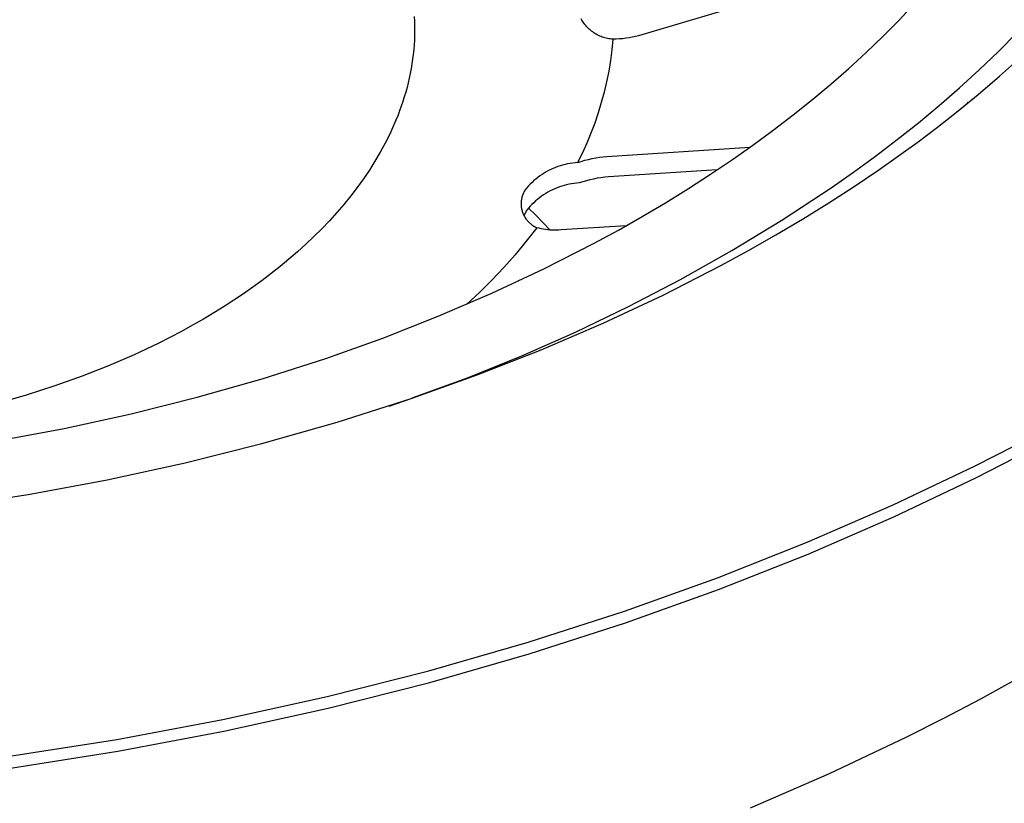
# Model space of a CAD drawing. Units: millimetres. Extents: x -596 to 634, y -421 to 423.
# Drawn here: x -322 to -300, y -373 to -356 of the extents above; entities that cross this region are included whole.
import ezdxf

# ---------------------------------------------------------------- set-up
doc = ezdxf.new("R2010")
doc.units = ezdxf.units.MM
doc.header["$MEASUREMENT"] = 0
doc.layers.add('Make2D$visible$lines', color=7, linetype='Continuous', true_color=0x000000)

msp = doc.modelspace()

# ---------------------------------------------------------------- linework, layer by layer
at = {"layer": 'Make2D$visible$lines', "color": 7, "true_color": 0xffffff}
for p, q in [((-304.193, -355.323), (-308.044, -356.467)), ((-302.387, -356.149), (-302.054, -355.795)), ((-313.052, -356.066), (-313.047, -356.169)), ((-309.364, -356.141), (-309.378, -356.115)), ((-313.047, -356.169), (-313.044, -356.273)), ((-313.044, -356.273), (-313.043, -356.377)), ((-309.348, -356.167), (-309.364, -356.141)), ((-309.332, -356.192), (-309.348, -356.167)), ((-309.314, -356.216), (-309.332, -356.192)), ((-309.296, -356.24), (-309.314, -356.216)), ((-309.277, -356.263), (-309.296, -356.24)), ((-309.257, -356.286), (-309.277, -356.263)), ((-309.237, -356.308), (-309.257, -356.286)), ((-309.215, -356.329), (-309.237, -356.308)), ((-309.193, -356.349), (-309.215, -356.329)), ((-309.171, -356.368), (-309.193, -356.349)), ((-302.729, -356.495), (-302.387, -356.149)), ((-313.045, -356.481), (-313.049, -356.585)), ((-313.043, -356.377), (-313.045, -356.481)), ((-309.147, -356.387), (-309.171, -356.368)), ((-309.123, -356.405), (-309.147, -356.387)), ((-309.098, -356.422), (-309.123, -356.405)), ((-309.073, -356.438), (-309.098, -356.422)), ((-309.047, -356.454), (-309.073, -356.438)), ((-309.021, -356.468), (-309.047, -356.454)), ((-308.994, -356.482), (-309.021, -356.468)), ((-308.967, -356.494), (-308.994, -356.482)), ((-308.939, -356.506), (-308.967, -356.494)), ((-308.911, -356.516), (-308.939, -356.506)), ((-308.883, -356.526), (-308.911, -356.516)), ((-308.854, -356.534), (-308.883, -356.526)), ((-308.825, -356.542), (-308.854, -356.534)), ((-308.796, -356.549), (-308.825, -356.542)), ((-308.766, -356.554), (-308.796, -356.549)), ((-308.737, -356.559), (-308.766, -356.554)), ((-308.707, -356.562), (-308.737, -356.559)), ((-308.677, -356.565), (-308.707, -356.562)), ((-308.677, -356.565), (-308.701, -356.8)), ((-308.606, -356.563), (-308.677, -356.565)), ((-308.534, -356.559), (-308.606, -356.563)), ((-308.463, -356.553), (-308.534, -356.559)), ((-308.392, -356.544), (-308.463, -356.553)), ((-308.322, -356.533), (-308.392, -356.544)), ((-308.251, -356.52), (-308.322, -356.533)), ((-308.182, -356.505), (-308.251, -356.52)), ((-308.112, -356.487), (-308.182, -356.505)), ((-308.044, -356.467), (-308.112, -356.487)), ((-303.103, -356.855), (-302.729, -356.495)), ((-300.192, -356.832), (-299.78, -356.419)), ((-313.055, -356.69), (-313.063, -356.794)), ((-313.049, -356.585), (-313.055, -356.69)), ((-313.087, -357.003), (-313.102, -357.107)), ((-313.074, -356.898), (-313.087, -357.003)), ((-313.063, -356.794), (-313.074, -356.898)), ((-308.701, -356.8), (-308.732, -357.035)), ((-303.486, -357.207), (-303.103, -356.855)), ((-300.615, -357.236), (-300.192, -356.832)), ((-300.168, -357.379), (-299.707, -356.964)), ((-313.12, -357.211), (-313.139, -357.316)), ((-313.102, -357.107), (-313.12, -357.211)), ((-308.732, -357.035), (-308.771, -357.269)), ((-303.877, -357.55), (-303.486, -357.207)), ((-313.161, -357.42), (-313.185, -357.524)), ((-313.139, -357.316), (-313.161, -357.42)), ((-308.771, -357.269), (-308.817, -357.501)), ((-301.051, -357.633), (-300.615, -357.236)), ((-300.637, -357.781), (-300.168, -357.379)), ((-313.211, -357.628), (-313.24, -357.731)), ((-313.185, -357.524), (-313.211, -357.628)), ((-308.817, -357.501), (-308.871, -357.731)), ((-304.275, -357.884), (-303.877, -357.55)), ((-301.497, -358.022), (-301.051, -357.633)), ((-313.27, -357.835), (-313.303, -357.938)), ((-313.24, -357.731), (-313.27, -357.835)), ((-308.871, -357.731), (-308.933, -357.96)), ((-301.117, -358.173), (-300.637, -357.781)), ((-313.338, -358.041), (-313.375, -358.144)), ((-313.303, -357.938), (-313.338, -358.041)), ((-308.933, -357.96), (-309.002, -358.187)), ((-304.707, -358.231), (-304.275, -357.884)), ((-301.954, -358.403), (-301.497, -358.022)), ((-300.868, -357.951), (-300.897, -357.995)), ((-313.414, -358.247), (-313.455, -358.349)), ((-313.375, -358.144), (-313.414, -358.247)), ((-309.002, -358.187), (-309.078, -358.411)), ((-305.147, -358.568), (-304.707, -358.231)), ((-301.535, -358.501), (-301.117, -358.173)), ((-313.499, -358.451), (-313.544, -358.552)), ((-313.455, -358.349), (-313.499, -358.451)), ((-309.078, -358.411), (-309.162, -358.632)), ((-302.421, -358.775), (-301.954, -358.403)), ((-301.959, -358.821), (-301.535, -358.501)), ((-313.591, -358.653), (-313.692, -358.854)), ((-313.544, -358.552), (-313.591, -358.653)), ((-309.162, -358.632), (-309.253, -358.851)), ((-305.594, -358.896), (-305.147, -358.568)), ((-313.692, -358.854), (-313.8, -359.053)), ((-309.253, -358.851), (-309.351, -359.066)), ((-308.812, -359.148), (-305.66, -358.943)), ((-306.048, -359.215), (-305.594, -358.896)), ((-302.897, -359.138), (-302.421, -358.775)), ((-302.824, -359.439), (-301.959, -358.821)), ((-313.8, -359.053), (-313.916, -359.25)), ((-309.351, -359.066), (-309.456, -359.279)), ((-309.057, -359.176), (-308.976, -359.164)), ((-308.976, -359.164), (-308.894, -359.155)), ((-308.894, -359.155), (-308.812, -359.148)), ((-303.382, -359.493), (-302.897, -359.138)), ((-313.916, -359.25), (-314.039, -359.445)), ((-309.943, -359.388), (-309.995, -359.409)), ((-309.891, -359.368), (-309.943, -359.388)), ((-309.838, -359.35), (-309.891, -359.368)), ((-309.785, -359.334), (-309.838, -359.35)), ((-309.731, -359.32), (-309.785, -359.334)), ((-309.677, -359.308), (-309.731, -359.32)), ((-309.622, -359.298), (-309.677, -359.308)), ((-309.567, -359.29), (-309.622, -359.298)), ((-309.511, -359.283), (-309.567, -359.29)), ((-309.456, -359.279), (-309.511, -359.283)), ((-309.456, -359.279), (-309.378, -359.253)), ((-309.378, -359.253), (-309.299, -359.23)), ((-309.299, -359.23), (-309.219, -359.209)), ((-309.219, -359.209), (-309.138, -359.191)), ((-309.138, -359.191), (-309.057, -359.176)), ((-306.526, -359.536), (-306.048, -359.215)), ((-314.039, -359.445), (-314.17, -359.637)), ((-310.33, -359.606), (-310.374, -359.641)), ((-310.285, -359.573), (-310.33, -359.606)), ((-310.239, -359.542), (-310.285, -359.573)), ((-310.192, -359.512), (-310.239, -359.542)), ((-310.144, -359.484), (-310.192, -359.512)), ((-310.095, -359.457), (-310.144, -359.484)), ((-310.046, -359.432), (-310.095, -359.457)), ((-309.995, -359.409), (-310.046, -359.432)), ((-308.859, -359.603), (-308.941, -359.613)), ((-308.777, -359.596), (-308.859, -359.603)), ((-306.381, -359.441), (-308.777, -359.596)), ((-307.016, -359.853), (-306.526, -359.536)), ((-303.874, -359.839), (-303.382, -359.493)), ((-303.368, -359.806), (-302.824, -359.439)), ((-314.17, -359.637), (-314.307, -359.827)), ((-310.536, -359.794), (-310.573, -359.835)), ((-310.497, -359.754), (-310.536, -359.794)), ((-310.457, -359.715), (-310.497, -359.754)), ((-310.416, -359.677), (-310.457, -359.715)), ((-310.374, -359.641), (-310.416, -359.677)), ((-309.856, -359.816), (-309.908, -359.836)), ((-309.803, -359.798), (-309.856, -359.816)), ((-309.75, -359.783), (-309.803, -359.798)), ((-309.696, -359.769), (-309.75, -359.783)), ((-309.642, -359.756), (-309.696, -359.769)), ((-309.587, -359.746), (-309.642, -359.756)), ((-309.532, -359.738), (-309.587, -359.746)), ((-309.476, -359.731), (-309.532, -359.738)), ((-309.421, -359.727), (-309.476, -359.731)), ((-309.342, -359.702), (-309.421, -359.727)), ((-309.263, -359.679), (-309.342, -359.702)), ((-309.183, -359.659), (-309.263, -359.679)), ((-309.103, -359.641), (-309.183, -359.659)), ((-309.022, -359.626), (-309.103, -359.641)), ((-308.941, -359.613), (-309.022, -359.626)), ((-303.928, -360.168), (-303.368, -359.806)), ((-314.451, -360.015), (-314.601, -360.2)), ((-314.307, -359.827), (-314.451, -360.015)), ((-310.674, -360.022), (-310.68, -360.042)), ((-310.668, -360.003), (-310.674, -360.022)), ((-310.662, -359.985), (-310.668, -360.003)), ((-310.654, -359.966), (-310.662, -359.985)), ((-310.646, -359.948), (-310.654, -359.966)), ((-310.638, -359.93), (-310.646, -359.948)), ((-310.629, -359.913), (-310.638, -359.93)), ((-310.619, -359.895), (-310.629, -359.913)), ((-310.608, -359.878), (-310.619, -359.895)), ((-310.573, -359.835), (-310.608, -359.878)), ((-310.25, -360.021), (-310.295, -360.054)), ((-310.204, -359.99), (-310.25, -360.021)), ((-310.157, -359.96), (-310.204, -359.99)), ((-310.109, -359.932), (-310.157, -359.96)), ((-310.06, -359.905), (-310.109, -359.932)), ((-310.01, -359.88), (-310.06, -359.905)), ((-309.96, -359.857), (-310.01, -359.88)), ((-309.908, -359.836), (-309.96, -359.857)), ((-307.517, -360.163), (-307.016, -359.853)), ((-304.957, -360.546), (-303.874, -359.839)), ((-314.601, -360.2), (-314.758, -360.381)), ((-310.696, -360.139), (-310.698, -360.159)), ((-310.698, -360.159), (-310.698, -360.179)), ((-310.698, -360.179), (-310.698, -360.199)), ((-310.698, -360.199), (-310.697, -360.219)), ((-310.697, -360.219), (-310.696, -360.239)), ((-310.694, -360.12), (-310.696, -360.139)), ((-310.696, -360.239), (-310.694, -360.258)), ((-310.692, -360.1), (-310.694, -360.12)), ((-310.688, -360.08), (-310.692, -360.1)), ((-310.684, -360.061), (-310.688, -360.08)), ((-310.68, -360.042), (-310.684, -360.061)), ((-310.5, -360.242), (-310.538, -360.284)), ((-310.462, -360.202), (-310.5, -360.242)), ((-310.422, -360.163), (-310.462, -360.202)), ((-310.381, -360.125), (-310.422, -360.163)), ((-310.339, -360.089), (-310.381, -360.125)), ((-310.295, -360.054), (-310.339, -360.089)), ((-308.031, -360.467), (-307.517, -360.163)), ((-304.501, -360.523), (-303.928, -360.168)), ((-314.758, -360.381), (-314.92, -360.56)), ((-310.694, -360.258), (-310.691, -360.278)), ((-310.691, -360.278), (-310.688, -360.298)), ((-310.688, -360.298), (-310.683, -360.317)), ((-310.683, -360.317), (-310.678, -360.336)), ((-310.678, -360.336), (-310.673, -360.355)), ((-310.673, -360.355), (-310.667, -360.374)), ((-310.667, -360.374), (-310.66, -360.393)), ((-310.66, -360.393), (-310.652, -360.411)), ((-310.652, -360.411), (-310.644, -360.429)), ((-310.644, -360.429), (-310.636, -360.447)), ((-310.636, -360.447), (-310.626, -360.465)), ((-310.623, -360.422), (-310.631, -360.442)), ((-310.626, -360.465), (-310.616, -360.482)), ((-310.614, -360.402), (-310.623, -360.422)), ((-310.605, -360.383), (-310.614, -360.402)), ((-310.595, -360.364), (-310.605, -360.383)), ((-310.584, -360.345), (-310.595, -360.364)), ((-310.573, -360.327), (-310.584, -360.345)), ((-310.538, -360.284), (-310.573, -360.327)), ((-310.378, -360.436), (-310.54, -360.278)), ((-310.22, -360.598), (-310.378, -360.436)), ((-308.555, -360.765), (-308.031, -360.467)), ((-314.92, -360.56), (-315.088, -360.736)), ((-310.616, -360.482), (-310.606, -360.499)), ((-310.606, -360.499), (-310.595, -360.515)), ((-310.595, -360.515), (-310.583, -360.531)), ((-310.583, -360.531), (-310.571, -360.547)), ((-310.571, -360.547), (-310.558, -360.562)), ((-310.558, -360.562), (-310.545, -360.577)), ((-310.545, -360.577), (-310.531, -360.591)), ((-310.531, -360.591), (-310.516, -360.605)), ((-310.516, -360.605), (-310.502, -360.618)), ((-310.502, -360.618), (-310.486, -360.631)), ((-310.486, -360.631), (-310.471, -360.643)), ((-310.471, -360.643), (-310.455, -360.655)), ((-310.455, -360.655), (-310.438, -360.666)), ((-310.438, -360.666), (-310.421, -360.677)), ((-310.421, -360.677), (-310.404, -360.687)), ((-310.404, -360.687), (-310.387, -360.696)), ((-310.066, -360.763), (-310.22, -360.598)), ((-308.386, -360.67), (-309.819, -360.763)), ((-306.062, -361.217), (-304.957, -360.546)), ((-305.089, -360.871), (-304.501, -360.523)), ((-315.088, -360.736), (-315.261, -360.909)), ((-310.351, -360.713), (-310.585, -361.013)), ((-310.387, -360.696), (-310.369, -360.705)), ((-310.369, -360.705), (-310.351, -360.713)), ((-310.303, -360.725), (-310.351, -360.713)), ((-310.256, -360.736), (-310.303, -360.725)), ((-310.208, -360.746), (-310.256, -360.736)), ((-310.16, -360.753), (-310.208, -360.746)), ((-310.111, -360.76), (-310.16, -360.753)), ((-310.063, -360.764), (-310.111, -360.76)), ((-310.014, -360.767), (-310.063, -360.764)), ((-309.965, -360.768), (-310.014, -360.767)), ((-309.916, -360.768), (-309.965, -360.768)), ((-309.867, -360.766), (-309.916, -360.768)), ((-309.819, -360.763), (-309.867, -360.766)), ((-309.091, -361.057), (-308.555, -360.765)), ((-305.691, -361.213), (-305.089, -360.871)), ((-315.44, -361.078), (-315.623, -361.244)), ((-315.261, -360.909), (-315.44, -361.078)), ((-310.585, -361.013), (-310.829, -361.307)), ((-310.195, -361.621), (-309.091, -361.057)), ((-315.623, -361.244), (-315.811, -361.406)), ((-310.829, -361.307), (-311.082, -361.592)), ((-307.189, -361.851), (-306.062, -361.217)), ((-306.305, -361.548), (-305.691, -361.213)), ((-315.811, -361.406), (-316.003, -361.565)), ((-307.574, -362.197), (-306.305, -361.548)), ((-316.199, -361.721), (-316.399, -361.873)), ((-316.003, -361.565), (-316.199, -361.721)), ((-311.082, -361.592), (-311.344, -361.869)), ((-311.34, -362.157), (-310.195, -361.621)), ((-316.399, -361.873), (-316.602, -362.021)), ((-311.344, -361.869), (-311.614, -362.139)), ((-308.335, -362.449), (-307.189, -361.851)), ((-316.808, -362.166), (-317.02, -362.308)), ((-316.602, -362.021), (-316.808, -362.166)), ((-312.524, -362.664), (-311.34, -362.157)), ((-311.614, -362.139), (-311.892, -362.399)), ((-308.893, -362.815), (-307.574, -362.197)), ((-317.02, -362.308), (-317.238, -362.449)), ((-317.462, -362.588), (-317.694, -362.726)), ((-317.238, -362.449), (-317.462, -362.588)), ((-309.5, -363.01), (-308.335, -362.449)), ((-317.694, -362.726), (-317.932, -362.862)), ((-313.745, -363.142), (-312.524, -362.664)), ((-310.258, -363.401), (-308.893, -362.815)), ((-318.177, -362.997), (-318.686, -363.259)), ((-317.932, -362.862), (-318.177, -362.997)), ((-310.683, -363.532), (-309.5, -363.01)), ((-318.686, -363.259), (-319.22, -363.511)), ((-315.001, -363.589), (-313.745, -363.142)), ((-311.669, -363.953), (-310.258, -363.401)), ((-319.22, -363.511), (-319.78, -363.753)), ((-316.4, -364.037), (-315.001, -363.589)), ((-311.882, -364.016), (-310.683, -363.532)), ((-319.78, -363.753), (-320.362, -363.982)), ((-320.362, -363.982), (-320.967, -364.197)), ((-317.828, -364.444), (-316.4, -364.037)), ((-313.122, -364.471), (-311.669, -363.953)), ((-313.096, -364.46), (-311.882, -364.016)), ((-320.967, -364.197), (-321.592, -364.398)), ((-321.592, -364.398), (-322.236, -364.582)), ((-319.281, -364.808), (-317.828, -364.444)), ((-314.746, -364.991), (-313.122, -364.471)), ((-313.605, -364.639), (-313.122, -364.47)), ((-320.756, -365.13), (-319.281, -364.808)), ((-316.405, -365.464), (-314.746, -364.991)), ((-322.25, -365.408), (-320.756, -365.13)), ((-318.094, -365.888), (-316.405, -365.464)), ((-300.704, -365.957), (-299.835, -365.515)), ((-319.81, -366.262), (-318.094, -365.888)), ((-300.685, -366.216), (-299.815, -365.774)), ((-302.51, -366.816), (-300.704, -365.957)), ((-321.548, -366.586), (-319.81, -366.262)), ((-302.49, -367.075), (-300.685, -366.216)), ((-323.305, -366.859), (-321.548, -366.586)), ((-304.401, -367.638), (-302.51, -366.816)), ((-304.381, -367.898), (-302.49, -367.075)), ((-306.374, -368.419), (-304.401, -367.638)), ((-306.354, -368.678), (-304.381, -367.898)), ((-308.423, -369.153), (-306.374, -368.419)), ((-308.403, -369.412), (-306.354, -368.678)), ((-310.543, -369.836), (-308.423, -369.153)), ((-310.523, -370.096), (-308.403, -369.412)), ((-312.728, -370.464), (-310.543, -369.836)), ((-312.708, -370.724), (-310.523, -370.096)), ((-314.971, -371.033), (-312.728, -370.464)), ((-299.791, -370.649), (-300.589, -371.089)), ((-314.95, -371.292), (-312.708, -370.724)), ((-317.263, -371.538), (-314.971, -371.033)), ((-300.589, -371.089), (-301.401, -371.517)), ((-317.242, -371.798), (-314.95, -371.292)), ((-301.401, -371.517), (-302.226, -371.934)), ((-319.597, -371.977), (-317.263, -371.538)), ((-319.575, -372.237), (-317.242, -371.798)), ((-302.226, -371.934), (-303.917, -372.734)), ((-321.962, -372.347), (-319.597, -371.977)), ((-321.941, -372.607), (-319.575, -372.237)), ((-303.917, -372.734), (-305.657, -373.487))]:
    msp.add_line(p, q, dxfattribs=at)

doc.saveas('drawing.dxf')
